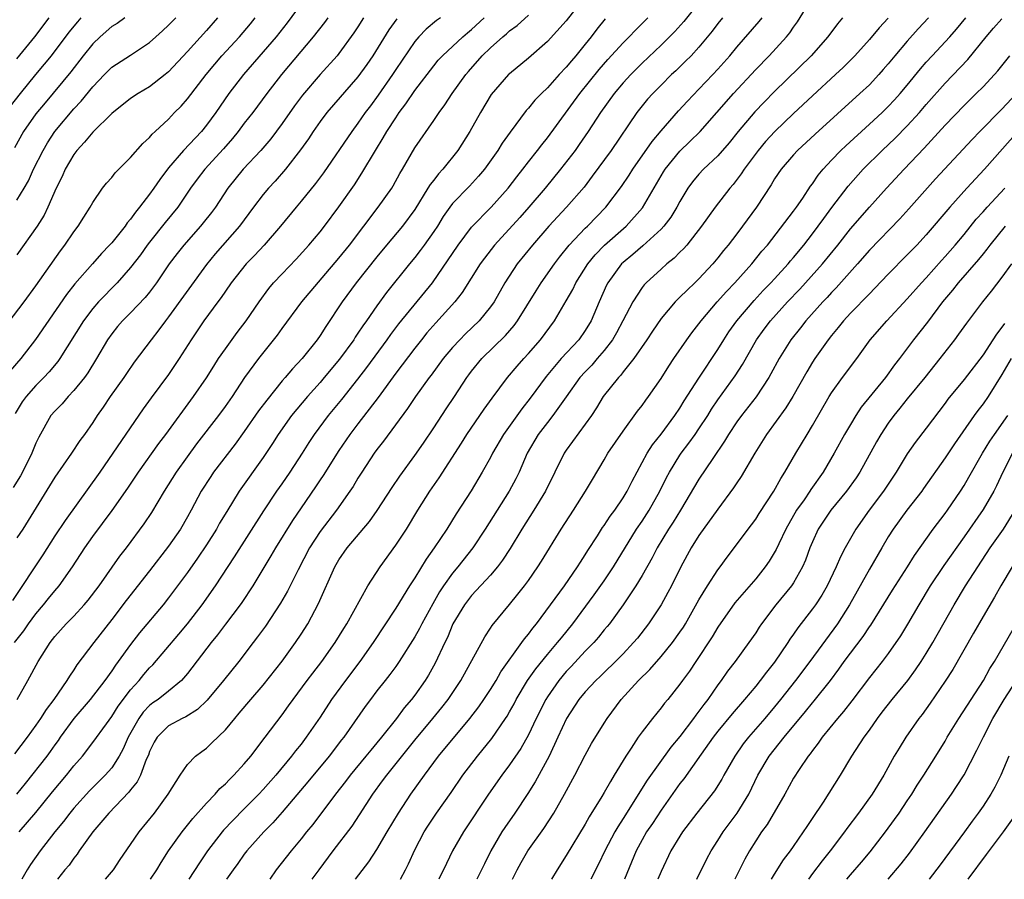
# Model space of a CAD drawing. Units: inches. Extents: x 2625000 to 2628000, y 1470000 to 1473000.
# Drawn here: x 2625653 to 2625757, y 1470000 to 1470091 of the extents above; entities that cross this region are included whole.
import ezdxf

# ---------------------------------------------------------------- set-up
doc = ezdxf.new("R2010")
doc.units = ezdxf.units.IN
doc.header["$MEASUREMENT"] = 0
doc.layers.add('LD26251470_2ft', color=192, linetype='Continuous')

msp = doc.modelspace()

# ---------------------------------------------------------------- linework, layer by layer
at = {"layer": 'LD26251470_2ft'}
for points, elevation in [([(2625726.32, 1470094.32), (2625723.4, 1470090.6), (2625722.45, 1470089.55), (2625721.9, 1470089), (2625721, 1470088.12), (2625719, 1470086.23), (2625717.8, 1470085), (2625717, 1470084.12), (2625716.05, 1470083), (2625714.6, 1470081), (2625713.3, 1470079), (2625712.37, 1470077.63), (2625711.92, 1470077), (2625710.4, 1470075), (2625708.76, 1470073), (2625707.03, 1470071), (2625706.08, 1470069.92), (2625703.42, 1470067), (2625702.37, 1470065.63), (2625701.91, 1470065), (2625700.02, 1470061.98), (2625699.24, 1470061), (2625697.21, 1470058.79), (2625696.29, 1470057.71), (2625695.7, 1470057), (2625695, 1470056.11), (2625693, 1470053.47), (2625691.12, 1470050.88), (2625689, 1470048.13), (2625688.15, 1470047), (2625687, 1470045.3), (2625685.33, 1470042.67), (2625685, 1470042.19), (2625684.53, 1470041.47), (2625683, 1470039.25), (2625682.09, 1470037.91), (2625680.28, 1470035), (2625679.82, 1470034.18), (2625677.91, 1470031), (2625676.75, 1470029.25), (2625676.57, 1470029), (2625675, 1470026.94), (2625674.18, 1470025.82), (2625673.5, 1470025), (2625671, 1470021.74), (2625670.37, 1470021), (2625669, 1470019.88), (2625667.9, 1470019), (2625667.36, 1470018.64), (2625667, 1470018.36), (2625666.33, 1470017.67), (2625665.85, 1470017), (2625664.73, 1470015), (2625664.22, 1470013.78), (2625663.78, 1470013), (2625663, 1470011.79), (2625662.32, 1470011), (2625660.65, 1470009.35), (2625659, 1470007.5), (2625658.58, 1470007), (2625657.9, 1470006.1), (2625657, 1470005), (2625655.46, 1470003), (2625654.43, 1470001.57), (2625654.07, 1470001), (2625653.51, 1470000)], 10742), ([(2625667.08, 1470000), (2625667.75, 1470001), (2625668.22, 1470001.78), (2625669, 1470003), (2625670.44, 1470005), (2625671.57, 1470006.43), (2625673, 1470008.06), (2625673.91, 1470009), (2625674.42, 1470009.58), (2625675, 1470010.09), (2625675.44, 1470010.56), (2625675.9, 1470011), (2625677, 1470012.19), (2625677.68, 1470013), (2625679.22, 1470015), (2625681, 1470017.38), (2625681.68, 1470018.32), (2625682.16, 1470019), (2625683.64, 1470021), (2625684.22, 1470021.78), (2625685.18, 1470023), (2625686.61, 1470025), (2625687.51, 1470026.49), (2625687.84, 1470027), (2625690.05, 1470031), (2625691.35, 1470033), (2625693, 1470035.29), (2625694.13, 1470037), (2625695.34, 1470039), (2625696.59, 1470041), (2625697.58, 1470042.42), (2625699.93, 1470046.07), (2625700.5, 1470047), (2625702.33, 1470049.67), (2625703.16, 1470050.84), (2625704.79, 1470053), (2625705.8, 1470054.2), (2625706.5, 1470055), (2625707, 1470055.55), (2625708.26, 1470057), (2625709.77, 1470059), (2625711, 1470061.1), (2625711.69, 1470062.31), (2625712, 1470063), (2625713.27, 1470065), (2625714.04, 1470065.96), (2625715.03, 1470066.97), (2625717.31, 1470069), (2625719.06, 1470070.94), (2625720.54, 1470073.46), (2625721.26, 1470074.74), (2625721.43, 1470075), (2625723, 1470076.92), (2625724.06, 1470077.93), (2625725.12, 1470079), (2625728.65, 1470083), (2625731, 1470085.53), (2625732.42, 1470087), (2625734.25, 1470089), (2625734.59, 1470089.41), (2625735, 1470090.02), (2625735.42, 1470090.58), (2625736.93, 1470093.07)], 10748), ([(2625683, 1470092.47), (2625681.52, 1470090.48), (2625680.36, 1470089), (2625679, 1470087.4), (2625676.9, 1470085), (2625675.37, 1470083), (2625673.98, 1470081), (2625673, 1470079.66), (2625672.47, 1470079), (2625670.58, 1470077), (2625669, 1470075.17), (2625668.07, 1470073.93), (2625667.44, 1470073), (2625667, 1470072.38), (2625665.95, 1470071), (2625665.51, 1470070.49), (2625665, 1470069.74), (2625664.65, 1470069.35), (2625664.42, 1470069), (2625663, 1470067.25), (2625662.78, 1470067), (2625661.91, 1470066.09), (2625660.97, 1470065.03), (2625659.11, 1470062.89), (2625658.23, 1470061.77), (2625654.96, 1470057.04), (2625653.39, 1470055), (2625652.28, 1470053.72)], 10722), ([(2625712.79, 1470093), (2625711, 1470090.69), (2625709, 1470088.49), (2625707, 1470086.74), (2625705, 1470085.1), (2625704.9, 1470085), (2625703.08, 1470082.92), (2625701.94, 1470081), (2625700.81, 1470079), (2625699.55, 1470077), (2625697.97, 1470075), (2625697.49, 1470074.51), (2625697, 1470073.87), (2625696.61, 1470073.39), (2625696.39, 1470073), (2625695, 1470070.75), (2625693.69, 1470069), (2625692.01, 1470067), (2625691, 1470065.77), (2625688.83, 1470063), (2625687.35, 1470061), (2625685.6, 1470058.4), (2625685, 1470057.43), (2625684.7, 1470057), (2625683.1, 1470055), (2625682.08, 1470053.92), (2625681.32, 1470053), (2625681, 1470052.64), (2625679.37, 1470050.63), (2625678.51, 1470049.49), (2625677, 1470047.31), (2625676.03, 1470045.97), (2625673.76, 1470043), (2625673.45, 1470042.55), (2625672.46, 1470041), (2625671.4, 1470039), (2625671, 1470038.28), (2625670.26, 1470037), (2625669, 1470035.2), (2625667, 1470032.6), (2625664.54, 1470029.46), (2625663, 1470027.43), (2625661.12, 1470025), (2625659.33, 1470022.67), (2625659, 1470022.14), (2625658.53, 1470021.47), (2625658.26, 1470021), (2625656.89, 1470019), (2625656.07, 1470017.93), (2625655.49, 1470017), (2625655, 1470016.29), (2625654.06, 1470015), (2625652.74, 1470013.26)], 10736), ([(2625651, 1470057.43), (2625653.76, 1470061), (2625655, 1470062.68), (2625657.6, 1470066.4), (2625658.06, 1470067), (2625659, 1470068.41), (2625659.46, 1470069), (2625660.05, 1470069.95), (2625660.74, 1470071), (2625661, 1470071.48), (2625662.04, 1470073), (2625662.45, 1470073.55), (2625663, 1470074.15), (2625663.36, 1470074.64), (2625663.75, 1470075), (2625665, 1470076.25), (2625666.27, 1470077.73), (2625667, 1470078.37), (2625667.27, 1470078.73), (2625667.59, 1470079), (2625669, 1470080.31), (2625669.64, 1470081), (2625670.32, 1470081.68), (2625671, 1470082.46), (2625672.96, 1470085), (2625673.88, 1470086.12), (2625674.63, 1470087), (2625676.49, 1470089), (2625677.64, 1470090.36), (2625678.16, 1470091)], 10720), ([(2625652.32, 1470081.68), (2625653.36, 1470083), (2625655, 1470085), (2625655.91, 1470086.09), (2625656.65, 1470087), (2625658.52, 1470089.48), (2625659.41, 1470090.59), (2625659.78, 1470091)], 10712), ([(2625697.72, 1470091), (2625697.29, 1470090.71), (2625696.2, 1470089.8), (2625695.44, 1470089), (2625695, 1470088.49), (2625693, 1470085.56), (2625692.64, 1470085), (2625691.15, 1470082.85), (2625690.31, 1470081.69), (2625689.78, 1470081), (2625689, 1470079.87), (2625688.34, 1470079), (2625685.36, 1470074.64), (2625684.51, 1470073.49), (2625683, 1470071.63), (2625682.47, 1470071), (2625680.82, 1470069), (2625679.09, 1470067), (2625678.09, 1470065.91), (2625677.2, 1470065), (2625675.61, 1470063), (2625675, 1470062.13), (2625674.55, 1470061.45), (2625674.2, 1470061), (2625672.73, 1470059), (2625671.4, 1470057), (2625670.13, 1470055), (2625669, 1470053.34), (2625667.15, 1470050.85), (2625666.31, 1470049.69), (2625661.73, 1470043), (2625658.09, 1470037.91), (2625657, 1470036.27), (2625655.72, 1470034.28), (2625652.53, 1470029.47)], 10730), ([(2625689.6, 1470091), (2625689, 1470090.06), (2625688.57, 1470089.43), (2625687, 1470087.24), (2625686.8, 1470087), (2625685, 1470085), (2625683.15, 1470082.85), (2625682.3, 1470081.7), (2625681, 1470079.83), (2625679.79, 1470078.21), (2625678.74, 1470077), (2625676.89, 1470075), (2625675.26, 1470073), (2625673.95, 1470071), (2625673.55, 1470070.45), (2625672.67, 1470069.33), (2625672.39, 1470069), (2625670.6, 1470067), (2625669.9, 1470066.1), (2625669.07, 1470065), (2625667.73, 1470063), (2625667.43, 1470062.57), (2625667, 1470062.03), (2625666.54, 1470061.46), (2625665, 1470059.84), (2625664.15, 1470059), (2625663.62, 1470058.38), (2625663, 1470057.61), (2625662.57, 1470057), (2625661.41, 1470055), (2625660.49, 1470053.51), (2625660.12, 1470053), (2625659, 1470051.62), (2625658.4, 1470051), (2625657.76, 1470050.24), (2625657, 1470049.47), (2625656.59, 1470049), (2625655.29, 1470046.71), (2625655, 1470046.07), (2625654.58, 1470045), (2625653.58, 1470043), (2625653.37, 1470042.63), (2625652.6, 1470041.4)], 10726), ([(2625664.4, 1470091), (2625663.58, 1470090.42), (2625663, 1470090.07), (2625661.77, 1470089), (2625661, 1470088.27), (2625660, 1470087), (2625658.7, 1470085.3), (2625655.96, 1470082.04), (2625655, 1470080.86), (2625653.7, 1470079), (2625652.72, 1470077.28)], 10714), ([(2625652.75, 1470025), (2625653.74, 1470026.26), (2625654.23, 1470027), (2625655, 1470028.05), (2625655.8, 1470029), (2625656.33, 1470029.67), (2625657, 1470030.49), (2625657.45, 1470031), (2625658.86, 1470033), (2625660.15, 1470035), (2625661, 1470036.21), (2625663.04, 1470038.96), (2625664.69, 1470041.31), (2625665.83, 1470043), (2625667.98, 1470046.02), (2625668.71, 1470047), (2625671.64, 1470051), (2625673, 1470052.99), (2625673.78, 1470054.22), (2625674.28, 1470055), (2625675, 1470056.05), (2625676.24, 1470057.76), (2625677.19, 1470059), (2625678.56, 1470061), (2625679.59, 1470062.41), (2625680.1, 1470063), (2625681, 1470063.97), (2625682.49, 1470065.51), (2625683.83, 1470067), (2625685, 1470068.4), (2625685.48, 1470069), (2625687, 1470071.03), (2625688.63, 1470073.37), (2625689.42, 1470074.58), (2625690.85, 1470077), (2625691.68, 1470078.32), (2625692.06, 1470079), (2625693, 1470080.45), (2625693.37, 1470081), (2625694.07, 1470081.93), (2625695, 1470083.33), (2625697, 1470085.94), (2625697.48, 1470086.52), (2625697.93, 1470087), (2625700.08, 1470089), (2625700.57, 1470089.43), (2625701, 1470089.77), (2625702.33, 1470091)], 10732), ([(2625685.83, 1470091), (2625685.48, 1470090.52), (2625684.28, 1470089), (2625680.92, 1470085), (2625679.38, 1470083), (2625677.9, 1470081), (2625677, 1470079.86), (2625676.35, 1470079), (2625675.74, 1470078.26), (2625674.82, 1470077.18), (2625672.82, 1470075), (2625672.03, 1470073.97), (2625671.33, 1470073), (2625669.98, 1470071), (2625668.63, 1470069.37), (2625667, 1470067.31), (2625666.76, 1470067), (2625666.03, 1470065.97), (2625665, 1470064.62), (2625663.56, 1470063), (2625661.61, 1470061), (2625661, 1470060.3), (2625660.01, 1470059), (2625657.53, 1470055), (2625657.31, 1470054.69), (2625656.41, 1470053.59), (2625655.85, 1470053), (2625655, 1470052.15), (2625653.97, 1470051), (2625653.56, 1470050.44), (2625652.8, 1470049.2)], 10724), ([(2625674.18, 1470091), (2625673, 1470089.65), (2625671, 1470087.45), (2625669, 1470085.31), (2625668.64, 1470085), (2625667, 1470083.71), (2625665.8, 1470083), (2625665, 1470082.47), (2625663, 1470080.91), (2625661, 1470078.93), (2625660.14, 1470077.86), (2625659.32, 1470077), (2625659, 1470076.57), (2625658.09, 1470075), (2625657.77, 1470074.23), (2625657.15, 1470073), (2625656.27, 1470071), (2625655.86, 1470070.14), (2625655.13, 1470069), (2625653, 1470065.95)], 10718), ([(2625653, 1470071.73), (2625653.77, 1470073), (2625654.21, 1470073.79), (2625654.76, 1470075), (2625655.75, 1470077), (2625656.21, 1470077.79), (2625657.01, 1470079), (2625659, 1470081.38), (2625659.79, 1470082.21), (2625661, 1470083.72), (2625662.23, 1470085), (2625663, 1470085.78), (2625665, 1470087.05), (2625667, 1470088.38), (2625667.67, 1470089), (2625668.38, 1470089.62), (2625669, 1470090.21), (2625669.77, 1470091)], 10716), ([(2625653, 1470086.68), (2625654.88, 1470089), (2625656.41, 1470091)], 10710), ([(2625653.01, 1470019), (2625654.16, 1470021), (2625655.23, 1470023), (2625656.5, 1470025), (2625657, 1470025.66), (2625658.2, 1470027), (2625659, 1470027.81), (2625660.1, 1470029), (2625660.52, 1470029.48), (2625661.68, 1470031), (2625663.87, 1470034.13), (2625664.56, 1470035), (2625666.44, 1470037.56), (2625667.24, 1470038.76), (2625668.57, 1470041), (2625669.83, 1470043), (2625671, 1470044.64), (2625672, 1470046), (2625674.31, 1470049), (2625675, 1470049.96), (2625675.74, 1470051), (2625677.06, 1470053), (2625678.52, 1470055), (2625680.51, 1470057.49), (2625681, 1470058.18), (2625683.08, 1470061), (2625687, 1470065.62), (2625688.1, 1470067), (2625691.14, 1470071), (2625692.57, 1470073), (2625692.73, 1470073.27), (2625693.43, 1470074.57), (2625693.7, 1470075), (2625695, 1470077.26), (2625697, 1470080.16), (2625697.56, 1470081), (2625698.18, 1470081.82), (2625698.95, 1470083), (2625700.38, 1470085), (2625700.66, 1470085.34), (2625702.13, 1470087), (2625703, 1470087.85), (2625704.29, 1470089), (2625704.68, 1470089.32), (2625705, 1470089.62), (2625705.8, 1470090.2), (2625707, 1470091.28)], 10734), ([(2625653.23, 1470005), (2625655, 1470007.07), (2625656.75, 1470009.25), (2625658.22, 1470011), (2625659, 1470011.98), (2625659.9, 1470013), (2625661, 1470014.44), (2625662.44, 1470016.44), (2625663, 1470017.19), (2625663.7, 1470018.3), (2625665, 1470020.01), (2625665.89, 1470021), (2625666.38, 1470021.62), (2625667, 1470022.35), (2625667.33, 1470022.67), (2625670.09, 1470025.91), (2625671, 1470027), (2625672.54, 1470029), (2625673.96, 1470031), (2625675.95, 1470034.05), (2625679.07, 1470038.93), (2625680.45, 1470041), (2625681, 1470041.78), (2625681.83, 1470043), (2625683.14, 1470045), (2625683.85, 1470046.15), (2625684.42, 1470047), (2625685.88, 1470049), (2625687.3, 1470050.7), (2625689, 1470052.82), (2625689.94, 1470054.06), (2625692.08, 1470057), (2625692.46, 1470057.54), (2625693.32, 1470058.68), (2625696.86, 1470063), (2625699.58, 1470067), (2625701, 1470068.88), (2625703.05, 1470071), (2625704.87, 1470073), (2625705.78, 1470074.22), (2625706.41, 1470075), (2625707, 1470075.78), (2625707.95, 1470077), (2625708.4, 1470077.6), (2625709, 1470078.34), (2625712.44, 1470083), (2625714.47, 1470085.53), (2625715.4, 1470086.6), (2625717, 1470088.37), (2625717.63, 1470089), (2625718.29, 1470089.71), (2625719.62, 1470091)], 10740), ([(2625727.49, 1470091), (2625727, 1470090.39), (2625726.41, 1470089.59), (2625725, 1470087.9), (2625724.17, 1470087), (2625723.59, 1470086.41), (2625722.58, 1470085.42), (2625722.12, 1470085), (2625721, 1470083.9), (2625720.12, 1470083), (2625719.59, 1470082.41), (2625718.46, 1470081), (2625715.75, 1470077), (2625713.74, 1470074.26), (2625712.87, 1470073.13), (2625711.03, 1470071), (2625709.16, 1470069), (2625707.42, 1470067), (2625705.83, 1470065), (2625704.52, 1470063), (2625703.37, 1470061), (2625703, 1470060.48), (2625701.81, 1470059), (2625700.37, 1470057.63), (2625699.75, 1470057), (2625699, 1470056.18), (2625698.01, 1470055), (2625696.73, 1470053.27), (2625696.52, 1470053), (2625695.07, 1470051), (2625694.25, 1470049.75), (2625691.7, 1470046.3), (2625691, 1470045.4), (2625690.72, 1470045), (2625689.4, 1470043), (2625689, 1470042.37), (2625688.49, 1470041.51), (2625688.15, 1470041), (2625686.74, 1470039), (2625685, 1470036.73), (2625683.89, 1470035), (2625682.68, 1470032.68), (2625681.56, 1470030.44), (2625680.84, 1470029.16), (2625679.25, 1470026.75), (2625678.4, 1470025.6), (2625677.93, 1470025), (2625676.41, 1470023), (2625674.81, 1470021), (2625673.08, 1470018.92), (2625672.06, 1470017.94), (2625670.82, 1470017.18), (2625670.43, 1470017), (2625669, 1470016.21), (2625667.79, 1470015), (2625667.5, 1470014.5), (2625667, 1470013.49), (2625666.87, 1470013.13), (2625666.65, 1470012.65), (2625666.04, 1470011), (2625665.7, 1470010.3), (2625665, 1470009.44), (2625664.82, 1470009.19), (2625662.69, 1470007), (2625661.02, 1470005), (2625659.58, 1470003), (2625659.35, 1470002.65), (2625659, 1470002.25), (2625658.5, 1470001.5), (2625658.06, 1470001), (2625657.26, 1470000)], 10744), ([(2625662.35, 1470000), (2625663.19, 1470001), (2625663.91, 1470002.09), (2625665, 1470003.67), (2625665.9, 1470005), (2625667.51, 1470007), (2625668.97, 1470009), (2625670.23, 1470011), (2625671, 1470012.14), (2625671.84, 1470013), (2625672.5, 1470013.5), (2625673, 1470013.86), (2625673.59, 1470014.41), (2625675, 1470015.79), (2625675.99, 1470017), (2625676.46, 1470017.54), (2625677.69, 1470019), (2625679, 1470020.51), (2625681, 1470023.06), (2625682.42, 1470025), (2625683, 1470025.88), (2625683.71, 1470027), (2625684.85, 1470029.15), (2625686.57, 1470033), (2625687, 1470033.75), (2625687.88, 1470035), (2625690.22, 1470037.78), (2625691.04, 1470038.96), (2625692.61, 1470041.39), (2625693.41, 1470042.59), (2625695, 1470044.76), (2625695.92, 1470046.08), (2625697, 1470047.68), (2625698.31, 1470049.69), (2625699.19, 1470051), (2625700.49, 1470053), (2625700.71, 1470053.29), (2625701, 1470053.69), (2625702.08, 1470055), (2625704.57, 1470057.43), (2625705.49, 1470058.51), (2625705.85, 1470059), (2625707.82, 1470062.18), (2625708.34, 1470063), (2625709.75, 1470065), (2625710.28, 1470065.72), (2625711.32, 1470067), (2625713, 1470068.77), (2625713.23, 1470069), (2625715.16, 1470071), (2625716.83, 1470073.17), (2625717.63, 1470074.37), (2625718.02, 1470075), (2625720.06, 1470077.94), (2625721, 1470079.07), (2625722.83, 1470081.17), (2625723.79, 1470082.21), (2625725, 1470083.46), (2625726.47, 1470085), (2625727, 1470085.58), (2625728.25, 1470087), (2625729, 1470087.91), (2625731.38, 1470090.62), (2625731.69, 1470091)], 10746), ([(2625740.16, 1470091), (2625739.62, 1470090.38), (2625738.61, 1470089), (2625736.84, 1470087), (2625733, 1470083.21), (2625731.9, 1470082.1), (2625730.92, 1470081.08), (2625729.16, 1470079), (2625728.19, 1470077.81), (2625727, 1470076.41), (2625725.49, 1470075), (2625725, 1470074.48), (2625724.32, 1470073.68), (2625723.82, 1470073), (2625723, 1470071.61), (2625722.68, 1470071), (2625722.05, 1470069.95), (2625721.31, 1470069), (2625721, 1470068.67), (2625719.08, 1470066.92), (2625718.01, 1470065.99), (2625717, 1470065.16), (2625716.84, 1470065), (2625715.37, 1470063), (2625715.24, 1470062.76), (2625714.48, 1470061), (2625713.64, 1470059), (2625713, 1470057.96), (2625712.33, 1470057), (2625710.46, 1470055), (2625708.88, 1470053.12), (2625707.19, 1470050.81), (2625706.3, 1470049.7), (2625704.38, 1470047), (2625703.22, 1470045), (2625703, 1470044.56), (2625702.12, 1470043), (2625700.95, 1470041.05), (2625699.38, 1470038.62), (2625698.38, 1470037), (2625697.05, 1470035), (2625696.19, 1470033.81), (2625695, 1470031.85), (2625694.46, 1470031), (2625693, 1470028.63), (2625690.62, 1470025), (2625689.2, 1470023), (2625687.67, 1470021), (2625686.22, 1470019), (2625685, 1470017.14), (2625683.55, 1470015), (2625683, 1470014.29), (2625682.42, 1470013.58), (2625681.98, 1470013), (2625680.32, 1470011), (2625679, 1470009.48), (2625678.55, 1470009), (2625677, 1470007.43), (2625675.78, 1470006.22), (2625674.81, 1470005.19), (2625674.65, 1470005), (2625673.13, 1470003), (2625672.26, 1470001.74), (2625671.15, 1470000)], 10750), ([(2625749.24, 1470091), (2625748.17, 1470089.83), (2625747, 1470088.52), (2625745.7, 1470087), (2625745, 1470086.13), (2625744.47, 1470085.53), (2625744, 1470085), (2625743, 1470083.94), (2625742.01, 1470083), (2625737.27, 1470078.73), (2625735.41, 1470077), (2625735, 1470076.54), (2625733.69, 1470075), (2625733, 1470073.98), (2625732.64, 1470073.36), (2625731.07, 1470071), (2625729.61, 1470069), (2625729, 1470068.19), (2625728.09, 1470067), (2625727.59, 1470066.41), (2625727, 1470065.64), (2625726.47, 1470065), (2625725, 1470063.42), (2625724.57, 1470063), (2625723.75, 1470062.25), (2625723, 1470061.48), (2625722.75, 1470061.25), (2625722.51, 1470061), (2625721, 1470059.24), (2625720.09, 1470057.91), (2625719.49, 1470057), (2625718.12, 1470055), (2625717, 1470053.59), (2625716.75, 1470053.25), (2625716.5, 1470053), (2625714.91, 1470051), (2625714.19, 1470049.81), (2625713.65, 1470049), (2625713, 1470048.08), (2625711, 1470045.35), (2625710.77, 1470045), (2625708.8, 1470041), (2625707.58, 1470039), (2625706.31, 1470037), (2625705.07, 1470034.93), (2625704.28, 1470033.72), (2625703.73, 1470033), (2625703, 1470032.14), (2625701, 1470029.97), (2625700.57, 1470029.43), (2625700.25, 1470029), (2625699.03, 1470027), (2625698.44, 1470025.56), (2625698.16, 1470025), (2625697.16, 1470022.84), (2625696.44, 1470021.56), (2625696.1, 1470021), (2625695, 1470019.44), (2625694.67, 1470019), (2625693.89, 1470018.11), (2625693.08, 1470017), (2625691.49, 1470015), (2625691, 1470014.4), (2625690.35, 1470013.65), (2625689.83, 1470013), (2625688.18, 1470011), (2625687.68, 1470010.32), (2625686.64, 1470009), (2625684.22, 1470005.78), (2625683.57, 1470005), (2625683, 1470004.26), (2625681.95, 1470003), (2625680.36, 1470001), (2625679.69, 1470000)], 10754), ([(2625684.17, 1470000), (2625684.89, 1470001), (2625686.38, 1470003), (2625688.38, 1470005.62), (2625689.18, 1470006.82), (2625690.58, 1470009), (2625691.61, 1470010.39), (2625692.05, 1470011), (2625695, 1470014.7), (2625696.92, 1470017), (2625697.85, 1470018.15), (2625698.51, 1470019), (2625699.86, 1470021), (2625702.39, 1470025.61), (2625703, 1470026.53), (2625703.18, 1470026.82), (2625705, 1470029.02), (2625705.89, 1470030.11), (2625706.59, 1470031), (2625707, 1470031.56), (2625708.01, 1470033), (2625708.39, 1470033.61), (2625710.45, 1470037), (2625711.76, 1470039), (2625713.04, 1470041), (2625713.76, 1470042.24), (2625715, 1470044.31), (2625715.4, 1470045), (2625717, 1470047.35), (2625718.53, 1470049.47), (2625719, 1470050.06), (2625719.39, 1470050.61), (2625719.69, 1470051), (2625721, 1470052.89), (2625721.81, 1470054.19), (2625722.36, 1470055), (2625723.72, 1470057), (2625724.26, 1470057.74), (2625725, 1470058.68), (2625725.23, 1470059), (2625726.94, 1470061), (2625727.91, 1470062.09), (2625728.78, 1470063), (2625730.59, 1470065), (2625731.66, 1470066.34), (2625732.23, 1470067), (2625735, 1470070.58), (2625735.3, 1470071), (2625735.96, 1470071.96), (2625736.79, 1470073.21), (2625737, 1470073.48), (2625737.61, 1470074.39), (2625738.12, 1470075), (2625739, 1470075.96), (2625740, 1470077), (2625740.51, 1470077.49), (2625743, 1470079.76), (2625744.34, 1470081), (2625745, 1470081.63), (2625745.66, 1470082.34), (2625746.26, 1470083), (2625747, 1470083.88), (2625748.39, 1470085.61), (2625749, 1470086.31), (2625749.62, 1470087), (2625751.48, 1470089), (2625752.19, 1470089.81), (2625753.18, 1470091)], 10756), ([(2625715.1, 1470090.9), (2625714.21, 1470089.79), (2625713.62, 1470089), (2625713, 1470088.23), (2625712.01, 1470087), (2625711.54, 1470086.46), (2625711, 1470085.79), (2625710.26, 1470085), (2625709, 1470083.6), (2625708.37, 1470083), (2625707.69, 1470082.31), (2625707, 1470081.46), (2625706.77, 1470081.23), (2625705.06, 1470078.94), (2625704.24, 1470077.76), (2625703.76, 1470077), (2625702.35, 1470075), (2625701.74, 1470074.26), (2625700.77, 1470073.23), (2625699, 1470071.4), (2625698.69, 1470071), (2625698, 1470070), (2625697.39, 1470069), (2625697, 1470068.42), (2625695.99, 1470067), (2625695.57, 1470066.43), (2625695, 1470065.69), (2625694.43, 1470065), (2625692.02, 1470061.98), (2625691, 1470060.59), (2625689.9, 1470059), (2625689.52, 1470058.48), (2625689, 1470057.68), (2625688.72, 1470057.28), (2625688.55, 1470057), (2625687.07, 1470054.93), (2625685.45, 1470053), (2625685, 1470052.48), (2625683.66, 1470051), (2625681.98, 1470049), (2625680.56, 1470047), (2625679.97, 1470046.03), (2625679, 1470044.55), (2625676.45, 1470041), (2625675.14, 1470038.86), (2625674.39, 1470037.61), (2625674.06, 1470037), (2625673, 1470035.34), (2625672.07, 1470033.93), (2625671, 1470032.41), (2625669, 1470029.73), (2625668.43, 1470029), (2625665.95, 1470026.05), (2625665, 1470024.82), (2625663.69, 1470023), (2625663.39, 1470022.61), (2625663, 1470022.02), (2625662.28, 1470021), (2625660.73, 1470019), (2625659, 1470017), (2625657.56, 1470015), (2625657.34, 1470014.66), (2625657, 1470014.21), (2625656.51, 1470013.49), (2625656.14, 1470013), (2625653.87, 1470010.13), (2625652.94, 1470009)], 10738), ([(2625693.1, 1470090.9), (2625692.27, 1470089.73), (2625690.57, 1470087), (2625689.93, 1470086.07), (2625689, 1470084.77), (2625685.72, 1470081), (2625685, 1470080.05), (2625684.27, 1470079), (2625683.77, 1470078.23), (2625682.95, 1470077.05), (2625681.35, 1470075), (2625680.25, 1470073.75), (2625679.56, 1470073), (2625679, 1470072.33), (2625677.99, 1470071), (2625676.51, 1470069), (2625673.93, 1470066.07), (2625673, 1470064.94), (2625669, 1470059.41), (2625668.67, 1470059), (2625667.97, 1470058.03), (2625667.15, 1470057), (2625665.38, 1470054.62), (2625664.56, 1470053.44), (2625664.27, 1470053), (2625662.85, 1470051), (2625662.11, 1470049.89), (2625661.47, 1470049), (2625661, 1470048.27), (2625660.12, 1470047), (2625659.65, 1470046.35), (2625658.77, 1470045), (2625657, 1470042.47), (2625656.45, 1470041.55), (2625653.61, 1470037), (2625653, 1470036.07)], 10728), ([(2625745, 1470090.97), (2625744.04, 1470089.96), (2625743, 1470088.7), (2625741.46, 1470087), (2625740.23, 1470085.77), (2625739.43, 1470085), (2625737, 1470082.77), (2625735, 1470080.89), (2625733.01, 1470079), (2625732.05, 1470077.95), (2625731.25, 1470077), (2625729.78, 1470075), (2625729.48, 1470074.52), (2625728.61, 1470073.39), (2625728.27, 1470073), (2625726.72, 1470071), (2625725.29, 1470069), (2625723.72, 1470067), (2625723.39, 1470066.61), (2625723, 1470066.24), (2625722.39, 1470065.61), (2625721.61, 1470065), (2625721, 1470064.46), (2625719.42, 1470063), (2625719.21, 1470062.79), (2625719, 1470062.51), (2625718.01, 1470061), (2625716.98, 1470059), (2625716.29, 1470057.71), (2625715.88, 1470057), (2625715, 1470055.86), (2625714.27, 1470055), (2625713.68, 1470054.32), (2625713, 1470053.62), (2625712.44, 1470053), (2625710.98, 1470050.98), (2625709.58, 1470049), (2625709, 1470048.27), (2625708.04, 1470047), (2625706.88, 1470045), (2625706.01, 1470043), (2625705.68, 1470042.32), (2625704.97, 1470041), (2625702.45, 1470037), (2625701.14, 1470035), (2625699.56, 1470033), (2625699, 1470032.33), (2625698.04, 1470031), (2625697.62, 1470030.38), (2625696.9, 1470029.1), (2625695.75, 1470027), (2625695.5, 1470026.5), (2625695, 1470025.6), (2625693.37, 1470023), (2625693, 1470022.47), (2625692.38, 1470021.62), (2625691.87, 1470021), (2625691, 1470019.9), (2625690.32, 1470019), (2625689.76, 1470018.24), (2625687.5, 1470015), (2625687.27, 1470014.73), (2625685.95, 1470013), (2625683.71, 1470010.29), (2625681, 1470007.08), (2625680.03, 1470005.97), (2625679.05, 1470005), (2625677.26, 1470003), (2625677, 1470002.66), (2625676.32, 1470001.68), (2625675.82, 1470001), (2625675.13, 1470000)], 10752), ([(2625688.74, 1470000), (2625690.16, 1470001.84), (2625691, 1470003.14), (2625692.08, 1470005), (2625693.27, 1470007), (2625694.6, 1470009), (2625696.02, 1470011), (2625697.52, 1470013), (2625700.82, 1470017), (2625701.77, 1470018.23), (2625702.3, 1470019), (2625703, 1470020.06), (2625703.58, 1470021), (2625704.09, 1470021.91), (2625706.32, 1470025), (2625706.59, 1470025.41), (2625707, 1470025.89), (2625707.46, 1470026.54), (2625707.84, 1470027), (2625710.8, 1470031), (2625712.19, 1470033), (2625712.49, 1470033.51), (2625713, 1470034.27), (2625713.27, 1470034.73), (2625714.3, 1470036.3), (2625714.84, 1470037.16), (2625715, 1470037.37), (2625715.64, 1470038.36), (2625716.13, 1470039), (2625717, 1470040.28), (2625717.44, 1470041), (2625717.95, 1470042.05), (2625719.55, 1470045), (2625720.1, 1470045.9), (2625721, 1470047.03), (2625722.47, 1470049), (2625723, 1470049.78), (2625723.46, 1470050.54), (2625725, 1470052.94), (2625727, 1470055.98), (2625727.62, 1470057), (2625728.17, 1470057.83), (2625729, 1470059), (2625730.84, 1470061.16), (2625731.8, 1470062.2), (2625732.6, 1470063), (2625733, 1470063.44), (2625734.44, 1470065), (2625734.68, 1470065.32), (2625735, 1470065.68), (2625736.09, 1470067), (2625737, 1470068.18), (2625737.61, 1470069), (2625738.18, 1470069.82), (2625739.03, 1470070.97), (2625740.77, 1470073.23), (2625742.36, 1470075), (2625744.36, 1470077), (2625745.72, 1470078.28), (2625747, 1470079.6), (2625748.28, 1470081), (2625749, 1470081.84), (2625751, 1470084.11), (2625753.39, 1470086.61), (2625755.33, 1470089), (2625756.1, 1470089.9), (2625757, 1470090.9)], 10758), ([(2625693.49, 1470000), (2625694.02, 1470001), (2625694.35, 1470001.65), (2625695, 1470003.13), (2625695.99, 1470005), (2625696.38, 1470005.62), (2625697.31, 1470007), (2625698.83, 1470009.17), (2625700.09, 1470011), (2625701.61, 1470013), (2625703.12, 1470014.88), (2625704.58, 1470017), (2625704.75, 1470017.25), (2625705, 1470017.68), (2625705.48, 1470018.52), (2625705.72, 1470019), (2625706.92, 1470021), (2625707.77, 1470022.23), (2625709, 1470023.75), (2625710.08, 1470025), (2625710.48, 1470025.52), (2625711.68, 1470027), (2625713.95, 1470030.05), (2625715, 1470031.54), (2625715.97, 1470033), (2625718.43, 1470037), (2625719, 1470037.84), (2625719.75, 1470039), (2625720.87, 1470041), (2625721.57, 1470042.43), (2625721.88, 1470043), (2625723, 1470044.8), (2625723.13, 1470045), (2625723.94, 1470046.06), (2625724.6, 1470047), (2625725, 1470047.58), (2625725.93, 1470049), (2625726.34, 1470049.66), (2625727, 1470050.64), (2625728.83, 1470053.17), (2625729.61, 1470054.39), (2625731.09, 1470057), (2625731.89, 1470058.11), (2625732.55, 1470059), (2625734.35, 1470061), (2625735.65, 1470062.35), (2625736.25, 1470063), (2625738.04, 1470065), (2625739.66, 1470067), (2625741, 1470068.71), (2625743, 1470070.99), (2625744.82, 1470073), (2625746.67, 1470075), (2625748.78, 1470077.22), (2625751, 1470079.65), (2625753, 1470081.73), (2625754.29, 1470083), (2625755, 1470083.73), (2625756.2, 1470085), (2625756.58, 1470085.42), (2625757.84, 1470087)], 10760), ([(2625758.54, 1470083), (2625757, 1470081.37), (2625754.66, 1470079), (2625753.85, 1470078.15), (2625750, 1470074), (2625747.17, 1470070.83), (2625746.22, 1470069.78), (2625743, 1470066.45), (2625741.74, 1470065), (2625739.51, 1470062.49), (2625739, 1470061.98), (2625738.54, 1470061.46), (2625738.08, 1470061), (2625736.29, 1470059), (2625735.73, 1470058.27), (2625734.7, 1470057), (2625733.46, 1470055), (2625732.61, 1470053.39), (2625732.39, 1470053), (2625731.04, 1470050.96), (2625729.49, 1470049), (2625729, 1470048.31), (2625728.14, 1470047), (2625727.72, 1470046.28), (2625726.46, 1470044.46), (2625725, 1470042.28), (2625723.05, 1470039), (2625722.27, 1470037.73), (2625721.8, 1470037), (2625720.58, 1470035), (2625720.05, 1470033.95), (2625719, 1470032.09), (2625718.35, 1470031), (2625717.01, 1470029), (2625715.55, 1470027), (2625715.31, 1470026.69), (2625715, 1470026.34), (2625714.4, 1470025.59), (2625713.89, 1470025), (2625713, 1470024.09), (2625711.52, 1470022.48), (2625711, 1470021.95), (2625710.2, 1470021), (2625709, 1470019.28), (2625708.83, 1470019), (2625707.82, 1470017), (2625707, 1470015.25), (2625706.19, 1470013.81), (2625705, 1470012.09), (2625704.18, 1470011), (2625702.78, 1470009), (2625700.16, 1470005), (2625699, 1470003.01), (2625698.34, 1470001.66), (2625697.54, 1470000)], 10762), ([(2625758.68, 1470079), (2625755.16, 1470075), (2625753.29, 1470073), (2625751.49, 1470071), (2625749, 1470068.09), (2625748, 1470067), (2625747, 1470065.95), (2625745, 1470063.92), (2625743.57, 1470062.43), (2625743, 1470061.86), (2625741, 1470059.79), (2625740.27, 1470059), (2625739.71, 1470058.29), (2625739, 1470057.43), (2625738.66, 1470057), (2625737.25, 1470055), (2625737, 1470054.62), (2625736.39, 1470053.61), (2625734.92, 1470051), (2625734.19, 1470049.81), (2625732.14, 1470047), (2625730.89, 1470045), (2625729.46, 1470042.54), (2625729, 1470041.88), (2625728.66, 1470041.34), (2625727, 1470039.09), (2625725, 1470036.31), (2625724.18, 1470035), (2625723.09, 1470033), (2625722.1, 1470031), (2625721.72, 1470030.28), (2625721.01, 1470029), (2625719.68, 1470027), (2625718.51, 1470025.49), (2625718.1, 1470025), (2625717, 1470023.82), (2625716.2, 1470023), (2625715, 1470021.85), (2625714.58, 1470021.42), (2625714.12, 1470021), (2625713, 1470019.81), (2625712.33, 1470019), (2625711.01, 1470017), (2625710.11, 1470015), (2625709.18, 1470013), (2625707.71, 1470010.29), (2625706.93, 1470009.07), (2625705.55, 1470007), (2625704.51, 1470005.49), (2625704.19, 1470005), (2625703.02, 1470003), (2625702.35, 1470001.65), (2625701.55, 1470000)], 10764), ([(2625705.33, 1470000), (2625705.82, 1470001), (2625706.23, 1470001.77), (2625706.93, 1470003), (2625708.62, 1470005.38), (2625709.69, 1470007), (2625710.82, 1470009), (2625711.89, 1470011), (2625713, 1470013.12), (2625713.67, 1470014.33), (2625715, 1470016.5), (2625715.32, 1470017), (2625716.81, 1470019), (2625718.64, 1470021), (2625719.83, 1470022.17), (2625721, 1470023.53), (2625722.2, 1470025), (2625723, 1470026.12), (2625723.36, 1470026.64), (2625723.58, 1470027), (2625725, 1470029.51), (2625725.91, 1470031), (2625727, 1470032.7), (2625727.23, 1470033), (2625727.97, 1470034.03), (2625730.55, 1470037.45), (2625731, 1470038.06), (2625731.36, 1470038.64), (2625732.9, 1470041), (2625733.65, 1470042.35), (2625734.09, 1470043), (2625735.23, 1470045), (2625736.42, 1470047), (2625737, 1470047.95), (2625738.76, 1470051), (2625739, 1470051.39), (2625740.16, 1470053), (2625741.66, 1470055), (2625743.09, 1470057), (2625744.83, 1470059), (2625747, 1470061.31), (2625748.5, 1470063), (2625749, 1470063.54), (2625750.62, 1470065.38), (2625751, 1470065.78), (2625752.07, 1470067), (2625753, 1470068.11), (2625754.28, 1470069.72), (2625755, 1470070.5), (2625755.44, 1470071), (2625757.31, 1470073)], 10766), ([(2625757.34, 1470069), (2625755.73, 1470067), (2625755.42, 1470066.58), (2625755, 1470066.08), (2625754.53, 1470065.47), (2625752.38, 1470063), (2625751.78, 1470062.22), (2625750.74, 1470061), (2625749.13, 1470058.87), (2625747.67, 1470057), (2625746.19, 1470055), (2625745.66, 1470054.34), (2625744.69, 1470053), (2625742.14, 1470049.86), (2625741.58, 1470049), (2625741, 1470048.04), (2625740.39, 1470047), (2625739.29, 1470045), (2625738.11, 1470043), (2625736.82, 1470041.18), (2625736.72, 1470041), (2625736.1, 1470040.1), (2625735.32, 1470039), (2625734.19, 1470037), (2625733.43, 1470035.43), (2625733.16, 1470034.84), (2625732.41, 1470033.59), (2625732, 1470033), (2625731, 1470031.73), (2625728.81, 1470029.19), (2625727, 1470026.62), (2625726.4, 1470025.6), (2625724.66, 1470023), (2625724, 1470022), (2625723.27, 1470021), (2625723, 1470020.61), (2625721.71, 1470019), (2625721.38, 1470018.62), (2625721, 1470018.1), (2625720.1, 1470017), (2625719, 1470015.57), (2625718.6, 1470015), (2625717.86, 1470013.86), (2625717.27, 1470013), (2625716.06, 1470011), (2625715.65, 1470010.35), (2625715, 1470009.17), (2625714.76, 1470008.76), (2625713.41, 1470006.59), (2625713, 1470005.84), (2625711, 1470002.5), (2625710.03, 1470001), (2625709.45, 1470000)], 10768), ([(2625758.02, 1470065), (2625757, 1470063.62), (2625755.86, 1470062.14), (2625754.94, 1470061), (2625753.24, 1470058.76), (2625752.42, 1470057.58), (2625751.98, 1470057), (2625750.44, 1470055), (2625748.84, 1470053), (2625747, 1470050.74), (2625746.23, 1470049.77), (2625745.6, 1470049), (2625745, 1470048.17), (2625744.22, 1470047), (2625743.77, 1470046.23), (2625742, 1470043), (2625741.6, 1470042.4), (2625740.59, 1470041), (2625738.93, 1470039), (2625737.61, 1470037), (2625737, 1470035.65), (2625736.73, 1470035), (2625736.27, 1470033.73), (2625735.95, 1470033), (2625735, 1470031.32), (2625734.79, 1470031), (2625733.14, 1470029), (2625731.61, 1470027), (2625731.36, 1470026.64), (2625731, 1470026.05), (2625730.29, 1470025), (2625728.82, 1470023), (2625728.02, 1470021.98), (2625727.35, 1470021), (2625727, 1470020.55), (2625725.93, 1470019), (2625725.52, 1470018.48), (2625725, 1470017.75), (2625724.66, 1470017.34), (2625724.44, 1470017), (2625723, 1470015.1), (2625722.05, 1470013.95), (2625719.53, 1470010.47), (2625717, 1470006.42), (2625716.44, 1470005.56), (2625716.12, 1470005), (2625715.07, 1470003), (2625714.4, 1470001.6), (2625713.58, 1470000)], 10770), ([(2625757.27, 1470058.73), (2625757, 1470058.31), (2625756.41, 1470057.59), (2625756.05, 1470057), (2625755, 1470055.4), (2625753, 1470052.81), (2625751.29, 1470050.71), (2625751, 1470050.29), (2625749, 1470047.66), (2625747.84, 1470046.16), (2625747, 1470044.94), (2625745.83, 1470043), (2625744.5, 1470041), (2625742.98, 1470039), (2625741.57, 1470037), (2625740.44, 1470035), (2625739.94, 1470034.06), (2625739.49, 1470033), (2625738.53, 1470031), (2625737.97, 1470030.03), (2625737.31, 1470029), (2625737, 1470028.57), (2625735.44, 1470026.56), (2625735, 1470025.89), (2625734.62, 1470025.38), (2625734.39, 1470025), (2625733, 1470022.95), (2625732.13, 1470021.87), (2625731.47, 1470021), (2625731, 1470020.42), (2625729.81, 1470019), (2625728.51, 1470017.49), (2625727, 1470015.65), (2625726.5, 1470015), (2625725.23, 1470013.23), (2625723.4, 1470010.6), (2625723, 1470010.11), (2625721, 1470007.31), (2625720.09, 1470005.91), (2625719.48, 1470005), (2625719, 1470004.16), (2625718.38, 1470003), (2625717.16, 1470000)], 10772), ([(2625757.97, 1470055), (2625757, 1470053.31), (2625755.53, 1470051), (2625755, 1470050.22), (2625754.46, 1470049.54), (2625754.08, 1470049), (2625751.99, 1470046.01), (2625751, 1470044.52), (2625748.73, 1470041.27), (2625748.53, 1470041), (2625746.95, 1470039), (2625745.5, 1470037), (2625745, 1470036.18), (2625744.32, 1470035), (2625743, 1470032.76), (2625740.92, 1470029), (2625739.64, 1470027), (2625736.71, 1470023), (2625735.21, 1470021), (2625733.63, 1470019), (2625733, 1470018.22), (2625731.98, 1470017), (2625730.24, 1470015), (2625729.69, 1470014.31), (2625728.79, 1470013), (2625727.65, 1470011), (2625727.42, 1470010.58), (2625726.66, 1470009.34), (2625724.8, 1470007), (2625723.27, 1470005), (2625723, 1470004.57), (2625722.04, 1470003), (2625721, 1470000.84), (2625720.65, 1470000)], 10774), ([(2625724.78, 1470000), (2625725.85, 1470002.15), (2625726.29, 1470003), (2625727, 1470004.1), (2625727.56, 1470005), (2625729.05, 1470007), (2625730.26, 1470009), (2625731.22, 1470011), (2625732.41, 1470013), (2625734, 1470015), (2625736.27, 1470017.73), (2625737, 1470018.65), (2625737.16, 1470018.84), (2625738.88, 1470021), (2625739.79, 1470022.21), (2625740.35, 1470023), (2625742.34, 1470025.66), (2625743, 1470026.66), (2625743.15, 1470026.85), (2625745.44, 1470030.56), (2625747.03, 1470033), (2625747.78, 1470034.22), (2625749.75, 1470037), (2625751, 1470038.66), (2625751.24, 1470039), (2625752.62, 1470041), (2625753, 1470041.59), (2625753.52, 1470042.48), (2625754.95, 1470045), (2625755.72, 1470046.28), (2625756.2, 1470047), (2625757.62, 1470049)], 10776), ([(2625758.12, 1470045), (2625757.09, 1470043), (2625756.44, 1470041.56), (2625756.14, 1470041), (2625755, 1470039.05), (2625753, 1470036.18), (2625750.85, 1470033.15), (2625749.43, 1470031), (2625748.22, 1470029), (2625747.04, 1470026.96), (2625746.29, 1470025.71), (2625745, 1470023.87), (2625744.35, 1470023), (2625743, 1470021.31), (2625741.15, 1470018.85), (2625740.28, 1470017.72), (2625739.63, 1470017), (2625738, 1470015), (2625737.61, 1470014.39), (2625737, 1470013.6), (2625736.76, 1470013.24), (2625736.55, 1470013), (2625735.59, 1470011.59), (2625735, 1470010.67), (2625734.07, 1470009), (2625732.2, 1470005.8), (2625731.62, 1470005), (2625731, 1470004.07), (2625730.33, 1470003), (2625729.86, 1470002.14), (2625729.3, 1470001), (2625728.81, 1470000)], 10778), ([(2625732.68, 1470000), (2625733, 1470000.54), (2625733.95, 1470002.05), (2625734.68, 1470003), (2625735, 1470003.46), (2625736.06, 1470005), (2625736.42, 1470005.58), (2625737, 1470006.42), (2625738.14, 1470008.14), (2625739.96, 1470011), (2625741.16, 1470013), (2625742.45, 1470015), (2625743, 1470015.76), (2625743.85, 1470017), (2625744.35, 1470017.65), (2625745.41, 1470019), (2625747.05, 1470021), (2625747.87, 1470022.13), (2625748.46, 1470023), (2625749, 1470023.85), (2625749.7, 1470025), (2625751.95, 1470029), (2625753.15, 1470031), (2625754.45, 1470033), (2625755.77, 1470035), (2625757.15, 1470037), (2625758.41, 1470039)], 10780), ([(2625758.07, 1470033), (2625756.89, 1470031), (2625756.21, 1470029.79), (2625755, 1470027.75), (2625754.01, 1470025.99), (2625751.82, 1470022.18), (2625751, 1470020.93), (2625749.41, 1470018.59), (2625748.58, 1470017.42), (2625748.24, 1470017), (2625746.84, 1470015), (2625746.13, 1470013.87), (2625745.63, 1470013), (2625744.52, 1470011), (2625743.29, 1470009), (2625741.85, 1470007), (2625740.63, 1470005.37), (2625740.37, 1470005), (2625738.85, 1470003), (2625738.03, 1470001.97), (2625737, 1470000.6), (2625736.56, 1470000)], 10782), ([(2625740.62, 1470000), (2625741, 1470000.46), (2625742.18, 1470001.82), (2625743.09, 1470002.91), (2625744.7, 1470005), (2625745.67, 1470006.33), (2625746.15, 1470007), (2625747, 1470008.28), (2625747.48, 1470009), (2625748.05, 1470009.95), (2625748.75, 1470011), (2625750.02, 1470013), (2625751, 1470014.59), (2625751.23, 1470015), (2625752.43, 1470017), (2625755.04, 1470021), (2625755.72, 1470022.28), (2625756.2, 1470023), (2625760.15, 1470029.85)], 10784), ([(2625745, 1470000), (2625746.35, 1470001.65), (2625747.23, 1470002.77), (2625748.87, 1470005), (2625751.66, 1470009), (2625752.2, 1470009.8), (2625753, 1470011.05), (2625754.36, 1470013.64), (2625755.04, 1470015.04), (2625756.05, 1470017), (2625757.22, 1470019), (2625758.52, 1470021)], 10786), ([(2625757.73, 1470013), (2625756.88, 1470011), (2625756.25, 1470009.75), (2625755.82, 1470009), (2625755, 1470007.74), (2625754.49, 1470007), (2625753.85, 1470006.15), (2625753.04, 1470005), (2625750.47, 1470001.53), (2625749.31, 1470000)], 10788), ([(2625753.44, 1470000), (2625755.37, 1470002.63), (2625757.15, 1470005), (2625758.58, 1470007)], 10790)]:
    msp.add_lwpolyline(points, dxfattribs=dict(at, elevation=elevation))

doc.saveas('drawing.dxf')
